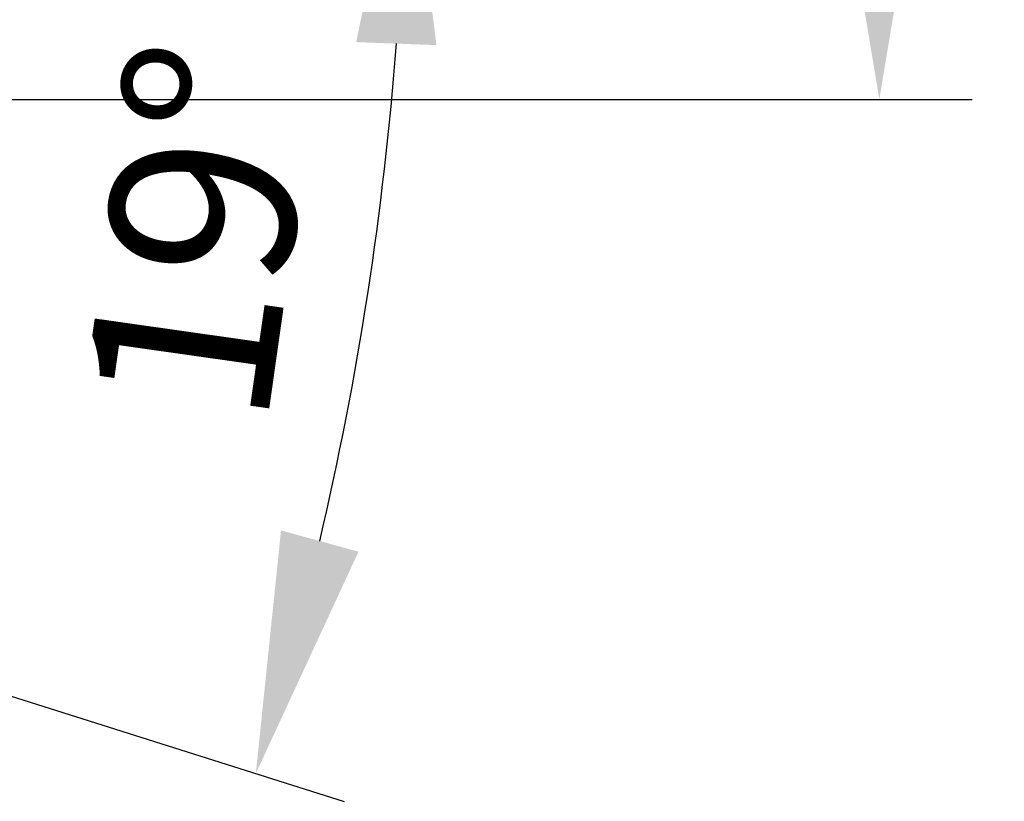
# Model space of a CAD drawing. Units: millimetres. Extents: x 22776 to 27615, y -12390 to -5157.
# Drawn here: x 25042 to 25308, y -11713 to -11503 of the extents above; entities that cross this region are included whole.
import ezdxf

# ---------------------------------------------------------------- set-up
doc = ezdxf.new("R2010")
doc.units = ezdxf.units.MM
doc.layers.add('AM_5', color=3, linetype='Continuous', lineweight=25)
doc.styles.get("Standard").update_dxf_attribs({"font": 'arial.ttf'})
doc.dimstyles.new('AM_DIN$0', dxfattribs={"dimtxt": 50, "dimasz": 65, "dimexe": 25, "dimexo": 1, "dimgap": 15, "dimtad": 1, "dimdec": 0, "dimdsep": 46, "dimtxsty": 'STANDARD', "dimcen": 0, "dimclrd": 256, "dimclre": 256, "dimclrt": 2, "dimadec": 0, "dimazin": 2, "dimtp": 0.1, "dimtm": 0.1, "dimtfac": 0.71, "dimtdec": 0, "dimtmove": 0, "dimatfit": 3, "dimfxl": 1, "dimlwd": -1, "dimlwe": -1, "dimarcsym": 0})
doc.dimstyles.new('AM_DIN$2', dxfattribs={"dimtxt": 3.5, "dimasz": 3.5, "dimexe": 1, "dimexo": 1, "dimgap": 1.5, "dimtad": 1, "dimdsep": 46, "dimtxsty": 'STANDARD', "dimcen": 0, "dimclrd": 256, "dimclre": 256, "dimclrt": 2, "dimadec": 0, "dimazin": 2, "dimtp": 0.1, "dimtm": 0.1, "dimtfac": 0.71, "dimtdec": 3, "dimtmove": 0, "dimatfit": 3, "dimfxl": 1, "dimlwd": -1, "dimlwe": -1, "dimarcsym": 0})

# ---------------------------------------------------------------- blocks, each defined once
blk = doc.blocks.new('*D210')
at = {"layer": 'AM_5'}
for p, q in [((25273.94, -11364.13), (25273.94, -10969.85)), ((25036.96, -11364.13), (25298.94, -11364.13)), ((25273.94, -11459.13), (25273.94, -11429.13)), ((25036.96, -11524.13), (25298.94, -11524.13))]:
    blk.add_line(p, q, dxfattribs=at)
for points in [[(25263.11, -11429.13), (25284.78, -11429.13), (25273.94, -11364.13)], [(25263.11, -11459.13), (25284.78, -11459.13), (25273.94, -11524.13)]]:
    blk.add_solid(points, dxfattribs=at)
at = {"layer": 'DEFPOINTS', "color": 0}
for p in [(25035.96, -11364.13), (25035.96, -11524.13), (25273.94, -11524.13)]:
    blk.add_point(p, dxfattribs=at)
at = {"layer": 'AM_5', "color": 2, "insert": (25233.07, -11101.85), "char_height": 50, "attachment_point": 5, "rotation": 90}
blk.add_mtext('OD 160', dxfattribs=at)
blk = doc.blocks.new('*D207')
at = {"layer": 'AM_5'}
for p, q in [((25024.96, -11444.13), (25171.16, -11444.13)), ((24875.05, -11633.15), (25129.69, -11713.46))]:
    blk.add_line(p, q, dxfattribs=at)
blk.add_arc((24275.69, -11444.13), 870.46, 346.77567, 355.72056, dxfattribs=at)
for points in [[(25132.9, -11508.68), (25154.55, -11509.49), (25146.16, -11444.13)], [(25133.52, -11646.13), (25112.63, -11640.39), (25105.85, -11705.94)]]:
    blk.add_solid(points, dxfattribs=at)
at = {"layer": 'DEFPOINTS', "color": 0}
for p in [(24917.96, -11444.13), (25023.96, -11444.13), (24834.4, -11620.33), (25128.16, -11620.19), (24874.1, -11632.85)]:
    blk.add_point(p, dxfattribs=at)
at = {"layer": 'AM_5', "color": 2, "insert": (25097.38, -11560.84), "char_height": 50, "attachment_point": 5, "rotation": 81.9156}
blk.add_mtext('19°', dxfattribs=at)

msp = doc.modelspace()

# ---------------------------------------------------------------- dimensions: what is measured, and where the dimension line sits
at = {"layer": 'AM_5'}
dim = msp.add_linear_dim(base=(25273.944, -11524.128), p1=(25035.955, -11364.128), p2=(25035.955, -11524.128), angle=90, text='OD <>', dimstyle='AM_DIN$0', dxfattribs=at)
dim.commit()
dim.dimension.update_dxf_attribs({"geometry": '*D210', "text_midpoint": (25273.944, -11101.853), "dimtype": 160})
dim = msp.add_angular_dim_2l(base=(25128.164, -11620.188), line1=((25023.955, -11444.128), (24917.955, -11444.128)), line2=((24834.404, -11620.33), (24874.097, -11632.848)), text='19°', dimstyle='AM_DIN$2', override={"dimtxt": 50, "dimasz": 65, "dimexe": 25, "dimgap": 15, "dimdec": 0, "dimtdec": 0}, dxfattribs=at)
dim.commit()
dim.dimension.update_dxf_attribs({"geometry": '*D207', "text_midpoint": (25137.505, -11566.543), "dimtype": 162})

doc.saveas('drawing.dxf')
